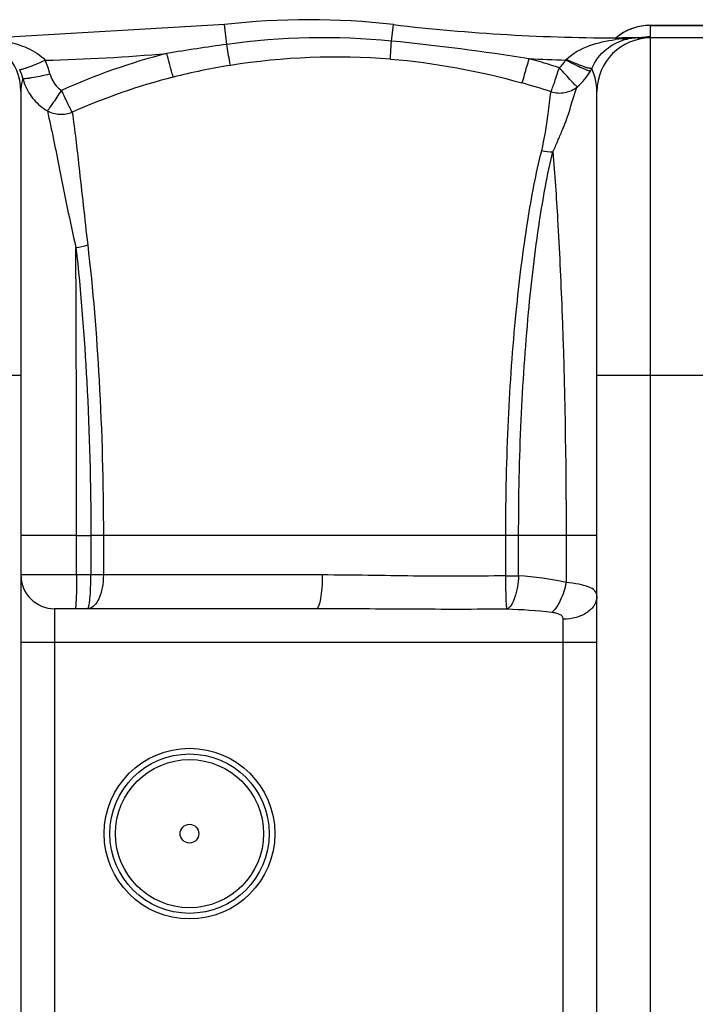
# Model space of a CAD drawing. Units: millimetres. Extents: x -1576 to 2637, y 22 to 3056.
# Drawn here: x -268 to -27, y 729 to 1079 of the extents above; entities that cross this region are included whole.
import ezdxf

# ---------------------------------------------------------------- set-up
doc = ezdxf.new("R2010")
doc.units = ezdxf.units.MM
doc.header["$LTSCALE"] = 46.255
doc.layers.get('0').update_dxf_attribs({"linetype": 'CONTINUOUS'})
doc.layers.add('02___PRT_ALL_AXES', color=7, linetype='CONTINUOUS')

msp = doc.modelspace()

# ---------------------------------------------------------------- linework, layer by layer
at = {"color": 7, "linetype": 'Continuous'}
for p, q in [((-194.842, 1077.428), (-276.225, 1072.681)), ((-43.288, 1077.181), (-11.288, 1077.181)), ((-6.821, 1072.681), (-53.351, 1072.681)), ((-267.288, 1053.681), (-267.288, 405.681)), ((-62.288, 405.681), (-62.288, 1053.681)), ((-162.292, 869.681), (-255.288, 869.681))]:
    msp.add_line(p, q, dxfattribs=at)
at = {"color": 9, "linetype": 'Continuous'}
for p, q in [((-194.02, 1070.404), (-194.842, 1077.428)), ((-135.421, 1071.562), (-134.734, 1077.428)), ((-43.288, 1073.108), (-43.288, 1077.181)), ((-43.288, 1077.151), (-11.288, 1077.151)), ((-53.351, 1072.415), (-53.351, 1072.681)), ((-47.822, 1072.681), (-46.142, 1072.76)), ((-43.288, 386.681), (-43.288, 1072.681)), ((-267.288, 952.681), (-337.288, 952.681)), ((7.712, 952.681), (-62.288, 952.681)), ((-247.47, 895.681), (-267.288, 895.681)), ((-247.47, 895.67), (-242.386, 895.675)), ((-247.47, 881.681), (-247.47, 895.67)), ((-62.288, 895.681), (-242.386, 895.681)), ((-242.386, 895.675), (-242.386, 881.681)), ((-237.934, 895.681), (-237.934, 881.681)), ((-94.75, 881.373), (-94.749, 895.681)), ((-90.166, 881.372), (-90.164, 895.681)), ((-73.275, 895.681), (-73.275, 878.981)), ((-160.038, 881.681), (-267.288, 881.681)), ((-94.75, 881.354), (-90.166, 881.377)), ((-255.288, 869.681), (-255.288, 589.681)), ((-74.288, 593.42), (-74.288, 865.943)), ((-62.288, 857.681), (-267.288, 857.681))]:
    msp.add_line(p, q, dxfattribs=at)
at = {"color": 7, "linetype": 'Continuous'}
for points in [[(-47.841, 1072.698), (-48.174, 1072.683), (-48.223, 1072.681)], [(-46.913, 1072.747), (-47.092, 1072.737), (-47.281, 1072.726), (-47.473, 1072.716), (-47.663, 1072.707), (-47.841, 1072.698)], [(-46.22, 1072.796), (-46.226, 1072.796), (-46.267, 1072.792), (-46.344, 1072.786), (-46.458, 1072.777), (-46.596, 1072.767), (-46.747, 1072.757), (-46.913, 1072.747)]]:
    msp.add_lwpolyline(points, dxfattribs=at)
at = {"color": 9, "linetype": 'Continuous'}
for radius in [30.349, 26.35]:
    msp.add_circle((-207.288, 789.681), radius, dxfattribs=at)
at = {"color": 7, "linetype": 'Continuous'}
msp.add_circle((-207.288, 789.681), 28.35, dxfattribs=at)
for centre, radius, start, end in [((-164.788, 820.681), 258.5, 83.32357, 96.67643), ((-53.351, 1772.681), 700, 263.323575, 270), ((-43.288, 1058.181), 19, 90, 130.04996), ((-286.288, 1053.681), 19, 0, 90), ((-43.288, 1053.681), 19, 90, 180), ((-47.799, 1055.072), 17.608, 95.78032, 101.75494), ((-47.777, 1054.87), 17.811, 93.97883, 95.78462), ((-47.771, 1054.795), 17.887, 92.86889, 93.979), ((-47.764, 1054.621), 18.06, 89.99541, 92.86518), ((-255.288, 881.681), 12, 180, 270)]:
    msp.add_arc(centre, radius, start, end, dxfattribs=at)
at = {"color": 9, "linetype": 'Continuous'}
for centre, radius, start, end in [((-43.288, 1058.139), 19.013, 110.53851, 116.97933), ((-43.334, 1058.255), 18.889, 108.32169, 110.53348), ((-43.266, 1057.996), 19.155, 90.06582, 108.27028), ((-159.78, 821.002), 251.742, 84.44716, 97.81716), ((-47.374, 1011.376), 61.331, 95.5929, 97.8687), ((-43.317, 1058.189), 18.955, 125.98983, 129.92867), ((-43.291, 1058.143), 19.008, 116.97847, 125.97216), ((-47.881, 1015.853), 56.826, 92.69153, 95.52361), ((-52.053, 1076.939), 4.707, 253.99395, 258.16635), ((-47.949, 1055.659), 17.002, 103.84348, 107.01255), ((-47.91, 1055.499), 17.167, 101.68067, 103.8414), ((-52.132, 1076.191), 3.951, 275.22121, 280.88583), ((-47.79, 1014.08), 58.6, 91.33411, 92.69941), ((-47.764, 1012.968), 59.713, 89.99978, 91.33398), ((-43.272, 1054.074), 19.034, 90.04918, 101.27839), ((-49.433, 1133.745), 61.074, 273.08872, 274.02923), ((-84.463, 277.192), 800.743, 97.863854, 99.405856), ((-222.282, 194.429), 881.423, 81.132463, 84.344517), ((-276.225, 1772.681), 708.136, 271.424998, 274.933544), ((-284.869, 1053.028), 28.758, 13.93249, 24.0852), ((-159.388, 847.438), 226.739, 104.28253, 114.32851), ((-154.761, 821.81), 244.085, 85.54408, 98.95264), ((-157.479, 808.754), 266.224, 72.10249, 74.51704), ((-53.351, 1772.681), 708.136, 267.324206, 268.375514), ((-76.189, 1067.959), 4.175, 311.45109, 315.55446), ((-284.851, 1053.903), 18.749, 13.75456, 23.94648), ((-156.241, 834.324), 231.494, 99.07287, 104.20924), ((-81.243, 1070.008), 18.927, 331.32532, 334.4531), ((-247.889, 1063.332), 19.399, 194.84821, 202.26926), ((-159.682, 846.519), 218.827, 104.11957, 114.09727), ((-157.715, 810.168), 255.919, 72.0026, 74.41786), ((-20747.134, 896.255), 20499.664, 359.998367, 0.2848321)]:
    msp.add_arc(centre, radius, start, end, dxfattribs=at)
for points, knots in [([(-73.209, 1065.035), (-70.96, 1067.333), (-65.064, 1070.332), (-58.873, 1071.699), (-55.77, 1072.129)], [0, 0, 0, 0, 0.506421, 1, 1, 1, 1]), ([(-64.167, 1061.845), (-62.947, 1064.456), (-59.743, 1068.743), (-55.088, 1071.255), (-52.924, 1071.918)], [0, 0, 0, 0, 0.5600465, 1, 1, 1, 1]), ([(-44.273, 1072.895), (-44.188, 1072.904), (-43.912, 1072.936), (-43.635, 1072.97), (-43.45, 1073.019)], [0, 0, 0, 0, 0.3081788, 1, 1, 1, 1]), ([(-43.45, 1073.019), (-43.426, 1073.026), (-43.385, 1073.038), (-43.345, 1073.054), (-43.329, 1073.063)], [0, 0, 0, 0, 0.5676543, 1, 1, 1, 1]), ([(-43.329, 1073.063), (-43.318, 1073.069), (-43.3, 1073.08), (-43.288, 1073.1), (-43.288, 1073.108)], [0, 0, 0, 0, 0.6002189, 1, 1, 1, 1]), ([(-272.105, 1071.428), (-269.672, 1070.873), (-264.829, 1069.367), (-260.367, 1066.644), (-258.615, 1064.764)], [0, 0, 0, 0, 0.4927188, 1, 1, 1, 1]), ([(-192.745, 1062.921), (-192.814, 1063.271), (-193.258, 1065.762), (-193.669, 1068.259), (-194.02, 1070.404)], [0, 0, 0, 0, 0.1409547, 1, 1, 1, 1]), ([(-135.798, 1065.157), (-135.794, 1065.907), (-135.649, 1068.042), (-135.519, 1070.177), (-135.421, 1071.562)], [0, 0, 0, 0, 0.3505752, 1, 1, 1, 1]), ([(-267.716, 1061.513), (-267.612, 1061.47), (-267.269, 1061.519), (-266.659, 1061.646), (-265.767, 1061.919), (-264.137, 1062.477), (-261.715, 1063.424), (-259.695, 1064.285), (-258.615, 1064.764)], [0, 0, 0, 0, 0.0347432, 0.1007704, 0.1970058, 0.3207886, 0.6346166, 1, 1, 1, 1]), ([(-213.064, 1058.734), (-213.188, 1059.137), (-213.974, 1061.94), (-214.706, 1064.757), (-215.325, 1067.169)], [0, 0, 0, 0, 0.1445763, 1, 1, 1, 1]), ([(-88.97, 1056.681), (-88.585, 1057.638), (-87.803, 1060.546), (-86.94, 1063.418), (-86.41, 1065.317)], [0, 0, 0, 0, 0.3433521, 1, 1, 1, 1]), ([(-64.637, 1060.926), (-64.735, 1060.885), (-65.067, 1060.961), (-65.646, 1061.124), (-66.506, 1061.46), (-68.081, 1062.135), (-70.427, 1063.262), (-72.38, 1064.271), (-73.426, 1064.83)], [0, 0, 0, 0, 0.0328373, 0.097439, 0.1928604, 0.3164556, 0.6316039, 1, 1, 1, 1]), ([(-64.165, 1061.846), (-64.254, 1061.782), (-64.604, 1061.796), (-65.199, 1061.897), (-66.087, 1062.147), (-67.708, 1062.69), (-70.125, 1063.648), (-72.134, 1064.536), (-73.209, 1065.036)], [0, 0, 0, 0, 0.0340836, 0.0987519, 0.1939034, 0.31714, 0.6316948, 1, 1, 1, 1]), ([(-78.643, 1053.565), (-78.449, 1053.862), (-78.158, 1054.867), (-77.458, 1056.673), (-76.636, 1059.207), (-76.034, 1061.097), (-75.671, 1062.098)], [0, 0, 0, 0, 0.1177125, 0.3410708, 0.6466424, 1, 1, 1, 1]), ([(-69.255, 1055.345), (-69.372, 1055.364), (-69.644, 1055.582), (-70.092, 1056.006), (-70.719, 1056.656), (-71.864, 1057.845), (-73.516, 1059.698), (-74.891, 1061.283), (-75.671, 1062.098)], [0, 0, 0, 0, 0.0379346, 0.1056551, 0.2025271, 0.3259777, 0.6371585, 1, 1, 1, 1]), ([(-62.288, 1053.681), (-62.288, 1054.606), (-62.536, 1057.413), (-63.403, 1060.125), (-64.167, 1061.845)], [0, 0, 0, 0, 0.3294092, 1, 1, 1, 1]), ([(-266.64, 1058.361), (-266.731, 1058.019), (-267.099, 1056.486), (-267.288, 1054.904), (-267.288, 1053.681)], [0, 0, 0, 0, 0.2245525, 1, 1, 1, 1]), ([(-266.64, 1058.361), (-266.542, 1058.297), (-266.185, 1058.279), (-265.544, 1058.293), (-264.599, 1058.401), (-262.867, 1058.662), (-260.282, 1059.17), (-258.116, 1059.667), (-256.958, 1059.952)], [0, 0, 0, 0, 0.0356693, 0.1024213, 0.1991776, 0.3232393, 0.636673, 1, 1, 1, 1]), ([(-256.958, 1059.952), (-256.518, 1058.18), (-255.244, 1055.893), (-253.318, 1054.373), (-252.797, 1054.042)], [0, 0, 0, 0, 0.7476511, 1, 1, 1, 1]), ([(-265.841, 1055.981), (-265.06, 1054.075), (-262.872, 1050.485), (-259.644, 1047.788), (-257.868, 1046.738)], [0, 0, 0, 0, 0.4995466, 1, 1, 1, 1]), ([(-78.643, 1053.565), (-77.074, 1053.07), (-73.639, 1052.848), (-70.533, 1054.318), (-69.255, 1055.345)], [0, 0, 0, 0, 0.5008937, 1, 1, 1, 1]), ([(-77.992, 1032.163), (-77.377, 1033.443), (-76.271, 1035.977), (-74.688, 1039.655), (-73.274, 1043.053), (-71.589, 1048.249), (-70.438, 1052.309), (-69.376, 1055.248)], [0, 0, 0, 0, 0.1727615, 0.3360711, 0.4871443, 0.6200253, 1, 1, 1, 1]), ([(-257.868, 1046.739), (-257.554, 1047.029), (-256.92, 1047.953), (-255.757, 1049.549), (-254.349, 1051.664), (-253.353, 1053.231), (-252.797, 1054.042)], [0, 0, 0, 0, 0.1442517, 0.3737459, 0.6682587, 1, 1, 1, 1]), ([(-249.026, 1046.276), (-249.267, 1046.65), (-249.754, 1047.652), (-250.627, 1049.389), (-251.662, 1051.593), (-252.389, 1053.204), (-252.797, 1054.042)], [0, 0, 0, 0, 0.1544076, 0.3859698, 0.6760393, 1, 1, 1, 1]), ([(-81.95, 1032.507), (-80.984, 1036.853), (-79.77, 1043.868), (-78.995, 1050.933), (-78.643, 1053.565)], [0, 0, 0, 0, 0.6263164, 1, 1, 1, 1]), ([(-257.868, 1046.739), (-256.542, 1046.028), (-253.522, 1045.198), (-250.436, 1045.713), (-249.026, 1046.276)], [0, 0, 0, 0, 0.4976328, 1, 1, 1, 1]), ([(-257.868, 1046.738), (-256.327, 1040.011), (-253.107, 1023.784), (-249.864, 1007.561), (-247.723, 998.162)], [0, 0, 0, 0, 0.4172361, 1, 1, 1, 1]), ([(-249.027, 1046.276), (-248.105, 1039.886), (-246.298, 1024.158), (-244.602, 1008.421), (-243.514, 999.112)], [0, 0, 0, 0, 0.4078533, 1, 1, 1, 1]), ([(-94.749, 895.681), (-94.749, 909.418), (-94.142, 935.935), (-91.511, 973.322), (-87.599, 1005.251), (-84.03, 1024.335), (-81.95, 1032.507)], [0, 0, 0, 0, 0.2993167, 0.5776753, 0.816249, 1, 1, 1, 1]), ([(-90.164, 895.681), (-90.164, 909.405), (-89.589, 935.883), (-87.091, 973.196), (-83.374, 1005.018), (-79.979, 1024.028), (-77.993, 1032.163)], [0, 0, 0, 0, 0.2999503, 0.5786093, 0.8169737, 1, 1, 1, 1]), ([(-77.993, 1032.163), (-77.295, 1024.137), (-76.049, 1005.436), (-73.935, 959.954), (-73.276, 922.472), (-73.275, 895.681)], [0, 0, 0, 0, 0.1769453, 0.4115809, 1, 1, 1, 1]), ([(-247.723, 998.163), (-245.935, 982.303), (-243.295, 948.162), (-242.38, 913.936), (-242.386, 895.675)], [0, 0, 0, 0, 0.4663978, 1, 1, 1, 1]), ([(-243.514, 999.112), (-241.637, 983.131), (-238.879, 948.677), (-237.929, 914.132), (-237.934, 895.681)], [0, 0, 0, 0, 0.4658365, 1, 1, 1, 1]), ([(-247.47, 881.681), (-247.47, 880.15), (-247.486, 877.925), (-247.551, 875.102), (-247.609, 873.295), (-247.693, 871.854), (-247.752, 870.682), (-247.875, 870.141), (-247.902, 869.681), (-247.987, 869.681)], [0, 0, 0, 0, 0.3815734, 0.5540668, 0.705184, 0.8292715, 0.9217896, 0.9790432, 1, 1, 1, 1]), ([(-237.934, 881.681), (-237.934, 880.143), (-238.226, 877.193), (-239.359, 872.881), (-241.755, 869.681), (-243.515, 869.681)], [0, 0, 0, 0, 0.3302737, 0.6221565, 1, 1, 1, 1]), ([(-243.511, 869.681), (-243.405, 869.682), (-243.204, 870.069), (-243.051, 870.703), (-242.856, 871.836), (-242.628, 873.981), (-242.435, 877.322), (-242.386, 880.15), (-242.386, 881.681)], [0, 0, 0, 0, 0.0260866, 0.0848813, 0.1774914, 0.3010543, 0.6219998, 1, 1, 1, 1]), ([(-160.038, 881.681), (-160.038, 880.149), (-160.121, 877.339), (-160.602, 873.509), (-161.088, 871.17), (-161.873, 869.681), (-162.292, 869.681)], [0, 0, 0, 0, 0.3683028, 0.6827637, 0.8993217, 1, 1, 1, 1]), ([(-94.75, 881.373), (-105.672, 881.233), (-127.438, 881.153), (-149.198, 881.682), (-160.038, 881.681)], [0, 0, 0, 0, 0.5019093, 1, 1, 1, 1]), ([(-94.346, 869.513), (-94.354, 869.985), (-94.571, 871.34), (-94.6, 873.918), (-94.721, 877.394), (-94.743, 879.979), (-94.751, 881.354)], [0, 0, 0, 0, 0.1194348, 0.3458473, 0.6517925, 1, 1, 1, 1]), ([(-90.168, 881.377), (-90.303, 878.738), (-90.865, 875.063), (-92.556, 871.116), (-93.725, 869.781), (-94.346, 869.513)], [0, 0, 0, 0, 0.6131922, 0.8431111, 1, 1, 1, 1]), ([(-73.273, 878.981), (-73.705, 876.807), (-74.908, 873.012), (-77.017, 869.492), (-78.336, 868.333)], [0, 0, 0, 0, 0.5580612, 1, 1, 1, 1]), ([(-62.288, 874.204), (-62.288, 874.851), (-62.969, 876.371), (-65.493, 877.63), (-68.985, 878.511), (-71.737, 878.845), (-73.275, 878.981)], [0, 0, 0, 0, 0.1517385, 0.3526892, 0.6377175, 1, 1, 1, 1]), ([(-62.288, 874.204), (-62.288, 873.107), (-63.029, 870.739), (-65.831, 868.056), (-69.752, 866.334), (-72.743, 865.943), (-74.288, 865.943)], [0, 0, 0, 0, 0.2063699, 0.4405958, 0.7093293, 1, 1, 1, 1]), ([(-94.35, 869.514), (-105.684, 869.445), (-128.332, 869.426), (-150.979, 869.681), (-162.292, 869.681)], [0, 0, 0, 0, 0.5004849, 1, 1, 1, 1]), ([(-74.288, 865.943), (-74.288, 866.299), (-74.561, 867.08), (-75.636, 867.74), (-76.918, 868.123), (-77.852, 868.273), (-78.336, 868.331)], [0, 0, 0, 0, 0.2100948, 0.4446233, 0.7129498, 1, 1, 1, 1])]:
    msp.add_open_spline(points, degree=3, knots=knots, dxfattribs=at)
for points in [[(-51.772, 1072.256), (-52.187, 1072.218), (-52.611, 1072.247), (-53.018, 1072.332)], [(-45.141, 1072.822), (-44.851, 1072.843), (-44.562, 1072.866), (-44.273, 1072.895)], [(-135.798, 1065.157), (-119.983, 1063.929), (-104.25, 1060.942), (-88.97, 1056.681)], [(-75.664, 1062.095), (-74.76, 1062.85), (-73.985, 1063.793), (-73.426, 1064.83)], [(-69.376, 1055.248), (-67.465, 1056.806), (-65.82, 1058.763), (-64.637, 1060.926)], [(-77.982, 1032.105), (-79.308, 1032.011), (-80.669, 1032.152), (-81.951, 1032.505)], [(-247.723, 998.163), (-246.289, 998.274), (-244.853, 998.588), (-243.514, 999.112)], [(-73.275, 878.981), (-78.807, 880.294), (-84.491, 881.003), (-90.166, 881.372)], [(-78.336, 868.331), (-83.649, 868.975), (-89.001, 869.324), (-94.35, 869.514)]]:
    msp.add_open_spline(points, degree=3, dxfattribs=at)
at = {"layer": '02___PRT_ALL_AXES', "color": 7, "linetype": 'Continuous'}
msp.add_circle((-207.288, 789.681), 3.329, dxfattribs=at)

doc.saveas('drawing.dxf')
